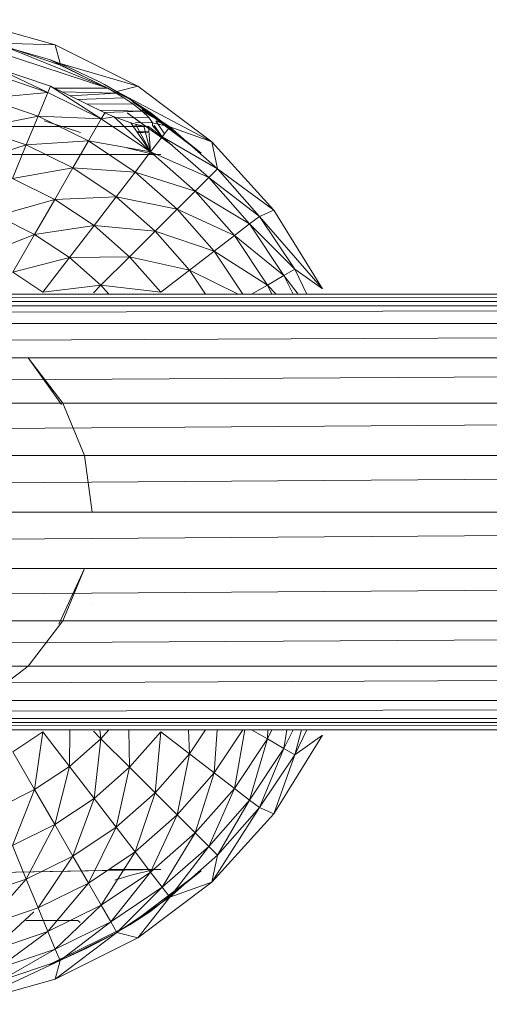
# Model space of a CAD drawing. Units: inches. Extents: x -2860 to 3860, y -2208 to 2544.
# Drawn here: x -1009 to -886, y 67 to 324 of the extents above; entities that cross this region are included whole.
import ezdxf

# ---------------------------------------------------------------- set-up
doc = ezdxf.new("R2010")
doc.units = ezdxf.units.IN
doc.header["$MEASUREMENT"] = 0

msp = doc.modelspace()

# ---------------------------------------------------------------- linework, layer by layer
at = {"lineweight": 9}
for p, q in [((-1023.06, 324.49), (-999.79, 317.87)), ((-986.03, 306.56), (-1030.61, 321.19)), ((-1001.25, 314.11), (-1020.66, 319.63)), ((-998.68, 312.64), (-1014.37, 317.96)), ((-986.03, 306.56), (-1014.37, 317.96)), ((-1014.26, 318.36), (-999.79, 317.87)), ((-999.79, 317.87), (-978.14, 307.09)), ((-998.52, 313.02), (-999.79, 317.87)), ((-1015.92, 312.15), (-1000.98, 307.08)), ((-1015.92, 312.15), (-1001.68, 305.4)), ((-1001.25, 314.11), (-980.26, 303.66)), ((-1001.25, 314.11), (-996.11, 311.99)), ((-998.57, 313.04), (-1001.25, 314.11)), ((-1001.25, 314.11), (-996.11, 311.99)), ((-998.68, 312.64), (-986.03, 306.56)), ((-998.57, 313.04), (-996.11, 311.99)), ((-998.52, 313.02), (-978.14, 307.09)), ((-996.11, 311.99), (-988.36, 308.27)), ((-1016.39, 310.4), (-1001.68, 305.4)), ((-1001.68, 305.4), (-1000.98, 307.08)), ((-1000.98, 307.08), (-986.83, 300.1)), ((-1000.98, 307.08), (-987.74, 298.53)), ((-986.91, 307.5), (-988.36, 308.27)), ((-980.26, 303.66), (-986.91, 307.5)), ((-983.62, 305.67), (-978.14, 307.09)), ((-978.14, 307.09), (-958.83, 292.51)), ((-1001.68, 305.4), (-1018.12, 303.96)), ((-1001.68, 305.4), (-1004.23, 299.25)), ((-1001.68, 305.4), (-987.74, 298.53)), ((-986.03, 306.56), (-999.92, 306.56)), ((-983.85, 305.26), (-997.97, 305.59)), ((-983.85, 305.26), (-995.81, 304.53)), ((-986.03, 306.56), (-983.85, 305.26)), ((-981.84, 304.06), (-983.85, 305.26)), ((-983.62, 305.67), (-958.83, 292.51)), ((-1004.23, 299.25), (-1018.12, 303.96)), ((-981.84, 304.06), (-993.93, 303.6)), ((-979.49, 302.46), (-991.38, 302.34)), ((-981.84, 304.06), (-979.49, 302.46)), ((-974.79, 300.08), (-980.26, 303.66)), ((-980.26, 303.66), (-961.55, 289.53)), ((-969.8, 296.43), (-979.49, 302.91)), ((-979.49, 302.46), (-977.01, 300.53)), ((-1020.23, 296.07), (-1004.23, 299.25)), ((-1007.35, 291.7), (-1004.23, 299.25)), ((-987.74, 298.53), (-1004.23, 299.25)), ((-991.07, 292.76), (-1004.23, 299.25)), ((-977.01, 300.53), (-988.2, 300.77)), ((-987.74, 298.53), (-986.83, 300.1)), ((-987.74, 298.53), (-984.33, 299.04)), ((-977.01, 300.53), (-986.83, 300.17)), ((-986.83, 300.1), (-984.33, 299.04)), ((-980.04, 297.52), (-984.33, 299.04)), ((-974.82, 289.9), (-984.33, 299.04)), ((-980.96, 300.08), (-969.12, 291.55)), ((-980.96, 300.08), (-978.37, 298.23)), ((-969.8, 296.43), (-977.01, 301)), ((-969.8, 296.43), (-977.01, 300.92)), ((-969.8, 296.43), (-977.01, 300.53)), ((-977.01, 300.53), (-975.29, 298.87)), ((-974.79, 300.08), (-961.55, 289.53)), ((-975.36, 296.52), (-1039.07, 296.55)), ((-1002.66, 298.02), (-997.14, 296.29)), ((-987.74, 298.53), (-991.07, 292.76)), ((-987.74, 298.53), (-974.82, 289.9)), ((-975.29, 298.87), (-984.33, 298.79)), ((-978.78, 297.15), (-980.04, 297.52)), ((-974.82, 289.9), (-980.04, 297.52)), ((-976.56, 296.59), (-979.42, 296.61)), ((-976.56, 296.59), (-979.4, 296.59)), ((-974.37, 297.53), (-978.78, 297.58)), ((-976.56, 296.59), (-978.78, 297.15)), ((-974.82, 289.9), (-978.78, 297.15)), ((-969.12, 291.55), (-978.37, 298.23)), ((-975.36, 296.52), (-976.56, 296.59)), ((-976.56, 296.59), (-974.82, 289.9)), ((-975.36, 296.52), (-974.82, 289.9)), ((-975.36, 296.52), (-971.77, 293.87)), ((-975.29, 298.87), (-974.37, 297.53)), ((-969.8, 296.43), (-974.37, 297.53)), ((-974.37, 297.53), (-974.37, 296.81)), ((-974.37, 296.81), (-971.77, 293.87)), ((-973.86, 296.81), (-971.77, 293.87)), ((-973.42, 298.01), (-971.18, 294.64)), ((-969.8, 296.43), (-973.34, 298.01)), ((-969.8, 296.43), (-971.77, 293.87)), ((-969.8, 296.43), (-957.31, 285.48)), ((-969.8, 296.43), (-958.83, 292.51)), ((-1007.35, 291.7), (-1020.23, 296.07)), ((-997.14, 296.29), (-993.13, 294.97)), ((-975.25, 295.11), (-978.4, 295.13)), ((-975.24, 295.06), (-978.23, 294.87)), ((-974.82, 289.9), (-971.77, 293.87)), ((-971.77, 293.87), (-959.59, 283.19)), ((-971.77, 293.87), (-957.31, 285.48)), ((-1022.69, 286.91), (-1007.35, 291.7)), ((-1010.98, 282.94), (-1007.35, 291.7)), ((-1007.35, 291.7), (-991.07, 292.76)), ((-995.16, 285.68), (-1007.35, 291.7)), ((-995.16, 285.68), (-991.07, 292.76)), ((-974.82, 289.9), (-991.07, 292.76)), ((-978.88, 284.61), (-991.07, 292.76)), ((-958.83, 292.51), (-942.54, 274.63)), ((-957.31, 285.48), (-958.83, 292.51)), ((-972.14, 289.22), (-1047.14, 289.23)), ((-981.04, 290.98), (-974.66, 289.34)), ((-974.82, 289.9), (-978.88, 284.61)), ((-974.82, 289.9), (-963.13, 279.65)), ((-974.82, 289.9), (-959.59, 283.19)), ((-972.14, 289.22), (-974.66, 289.34)), ((-1010.98, 282.94), (-995.16, 285.68)), ((-999.9, 277.47), (-995.16, 285.68)), ((-983.85, 278.13), (-995.16, 285.68)), ((-995.16, 285.68), (-978.88, 284.61)), ((-983.85, 278.13), (-978.88, 284.61)), ((-967.85, 274.94), (-978.88, 284.61)), ((-978.88, 284.61), (-963.13, 279.65)), ((-959.59, 283.19), (-957.31, 285.48)), ((-946.35, 272.98), (-957.31, 285.48)), ((-957.31, 285.48), (-942.54, 274.63)), ((-999.9, 277.47), (-1010.98, 282.94)), ((-963.13, 279.65), (-959.59, 283.19)), ((-948.91, 271.02), (-959.59, 283.19)), ((-959.59, 283.19), (-946.35, 272.98)), ((-967.85, 274.94), (-963.13, 279.65)), ((-952.89, 267.97), (-963.13, 279.65)), ((-963.13, 279.65), (-948.91, 271.02)), ((-1015.03, 273.17), (-999.9, 277.47)), ((-1005.19, 268.31), (-999.9, 277.47)), ((-999.9, 277.47), (-983.85, 278.13)), ((-989.62, 270.6), (-999.9, 277.47)), ((-989.62, 270.6), (-983.85, 278.13)), ((-973.63, 269.16), (-983.85, 278.13)), ((-983.85, 278.13), (-967.85, 274.94)), ((-1005.19, 268.31), (-1015.03, 273.17)), ((-973.63, 269.16), (-967.85, 274.94)), ((-958.18, 263.91), (-967.85, 274.94)), ((-967.85, 274.94), (-952.89, 267.97)), ((-946.35, 272.98), (-942.54, 274.63)), ((-929.81, 254.07), (-942.54, 274.63)), ((-1005.19, 268.31), (-989.62, 270.6)), ((-996.06, 262.21), (-989.62, 270.6)), ((-980.33, 262.45), (-989.62, 270.6)), ((-989.62, 270.6), (-973.63, 269.16)), ((-952.89, 267.97), (-948.91, 271.02)), ((-948.91, 271.02), (-946.35, 272.98)), ((-939.92, 257.55), (-948.91, 271.02)), ((-948.91, 271.02), (-937.12, 259.17)), ((-937.12, 259.17), (-946.35, 272.98)), ((-946.35, 272.98), (-929.81, 254.07)), ((-1019.4, 262.62), (-1005.19, 268.31)), ((-1010.9, 258.42), (-1005.19, 268.31)), ((-996.06, 262.21), (-1005.19, 268.31)), ((-980.33, 262.45), (-973.63, 269.16)), ((-964.66, 258.94), (-973.63, 269.16)), ((-973.63, 269.16), (-958.18, 263.91)), ((-958.18, 263.91), (-952.89, 267.97)), ((-944.25, 255.05), (-952.89, 267.97)), ((-952.89, 267.97), (-939.92, 257.55)), ((-964.66, 258.94), (-958.18, 263.91)), ((-950.65, 252.64), (-958.18, 263.91)), ((-958.18, 263.91), (-944.25, 255.05)), ((-1010.9, 258.42), (-996.06, 262.21)), ((-1003.01, 253.16), (-996.06, 262.21)), ((-996.06, 262.21), (-980.33, 262.45)), ((-987.81, 254.98), (-996.06, 262.21)), ((-987.81, 254.98), (-980.33, 262.45)), ((-972.18, 253.16), (-980.33, 262.45)), ((-980.33, 262.45), (-964.66, 258.94)), ((-1003.01, 253.16), (-1010.9, 258.42)), ((-972.18, 253.16), (-964.66, 258.94)), ((-960.45, 252.64), (-964.66, 258.94)), ((-964.66, 258.94), (-951.91, 252.64)), ((-939.92, 257.55), (-937.12, 259.17)), ((-933.9, 252.64), (-937.12, 259.17)), ((-937.12, 259.17), (-929.81, 254.07)), ((-944.25, 255.05), (-939.92, 257.55)), ((-937.5, 252.64), (-939.92, 257.55)), ((-939.92, 257.55), (-936.17, 252.64)), ((-552.63, 252.64), (-1541.66, 252.64)), ((-1003.01, 253.16), (-987.81, 254.98)), ((-989.75, 253.03), (-987.81, 254.98)), ((-985.76, 252.64), (-987.81, 254.98)), ((-987.81, 254.98), (-972.18, 253.16)), ((-948.42, 252.64), (-944.25, 255.05)), ((-943.07, 252.64), (-944.25, 255.05)), ((-944.25, 255.05), (-941.95, 252.64)), ((-552.63, 252.15), (-1541.66, 251.19)), ((-552.63, 250.7), (-1541.66, 250.7)), ((-552.63, 249.64), (-1541.66, 249.64)), ((-552.63, 249.26), (-1541.66, 246.45)), ((-552.63, 245.01), (-1541.66, 245.01)), ((-552.63, 242.72), (-1541.66, 238.24)), ((-552.63, 235.95), (-1541.66, 235.95)), ((-998.14, 223.77), (-1006.84, 235.95)), ((-1006.84, 235.95), (-997.78, 224.14)), ((-552.63, 232.96), (-1541.66, 227.13)), ((-552.63, 224.14), (-1541.66, 224.14)), ((-997.78, 224.14), (-992.08, 210.4)), ((-552.63, 220.67), (-1541.66, 213.87)), ((-552.63, 210.4), (-1541.66, 210.4)), ((-992.08, 210.4), (-990.14, 195.64)), ((-552.63, 206.67), (-1541.66, 199.37)), ((-552.63, 195.64), (-1541.66, 195.64)), ((-552.63, 191.91), (-1541.66, 184.62)), ((-552.63, 180.89), (-1541.66, 180.89)), ((-998.85, 166.31), (-992.08, 180.89)), ((-992.08, 180.89), (-997.78, 167.14)), ((-552.63, 177.41), (-1541.66, 170.62)), ((-990.14, 171.76), (-990.14, 171.76)), ((-552.63, 167.14), (-1541.66, 167.14)), ((-997.78, 167.14), (-1006.84, 155.34)), ((-552.63, 164.16), (-1541.66, 158.32)), ((-552.63, 155.34), (-1541.66, 155.34)), ((-1006.84, 155.34), (-1018.64, 146.28)), ((-552.63, 153.05), (-1541.66, 148.57)), ((-552.63, 146.28), (-1541.66, 146.28)), ((-552.63, 144.84), (-1541.66, 142.02)), ((-552.63, 141.64), (-1541.66, 141.64)), ((-552.63, 140.58), (-1541.66, 140.58)), ((-552.63, 140.09), (-1541.66, 139.13)), ((-552.63, 138.64), (-1541.66, 138.64)), ((-1010.9, 132.87), (-1003.01, 138.13)), ((-1003.01, 138.13), (-1005.19, 122.98)), ((-1003.01, 138.13), (-996.06, 129.08)), ((-995.95, 138.64), (-996.06, 129.08)), ((-989.75, 138.26), (-987.81, 136.31)), ((-988.09, 138.64), (-987.81, 136.31)), ((-987.81, 136.31), (-985.77, 138.64)), ((-980.48, 138.64), (-980.33, 128.84)), ((-980.33, 128.84), (-972.18, 138.13)), ((-972.18, 138.13), (-973.63, 122.13)), ((-972.18, 138.13), (-964.66, 132.35)), ((-964.92, 138.64), (-964.66, 132.35)), ((-964.66, 132.35), (-960.46, 138.64)), ((-957.43, 138.64), (-958.18, 127.38)), ((-958.18, 127.38), (-950.65, 138.64)), ((-950.19, 138.64), (-952.89, 123.32)), ((-948.41, 138.64), (-944.25, 136.24)), ((-944.15, 138.64), (-944.25, 136.24)), ((-944.25, 136.24), (-943.07, 138.64)), ((-929.81, 137.22), (-942.54, 116.65)), ((-939.16, 138.64), (-939.92, 133.74)), ((-939.92, 133.74), (-937.5, 138.64)), ((-935.36, 138.64), (-937.12, 132.12)), ((-937.12, 132.12), (-933.9, 138.64)), ((-937.12, 132.12), (-929.81, 137.22)), ((-996.06, 129.08), (-987.81, 136.31)), ((-987.81, 136.31), (-989.62, 120.69)), ((-987.81, 136.31), (-980.33, 128.84)), ((-952.89, 123.32), (-944.25, 136.24)), ((-944.25, 136.24), (-948.91, 120.27)), ((-944.25, 136.24), (-939.92, 133.74)), ((-1010.9, 132.87), (-1005.19, 122.98)), ((-973.63, 122.13), (-964.66, 132.35)), ((-964.66, 132.35), (-967.85, 116.35)), ((-964.66, 132.35), (-958.18, 127.38)), ((-948.91, 120.27), (-939.92, 133.74)), ((-939.92, 133.74), (-946.35, 118.3)), ((-946.35, 118.3), (-937.12, 132.12)), ((-937.12, 132.12), (-942.54, 116.65)), ((-939.92, 133.74), (-937.12, 132.12)), ((-1005.19, 122.98), (-996.06, 129.08)), ((-996.06, 129.08), (-999.9, 113.82)), ((-996.06, 129.08), (-989.62, 120.69)), ((-989.62, 120.69), (-980.33, 128.84)), ((-980.33, 128.84), (-983.85, 113.16)), ((-980.33, 128.84), (-973.63, 122.13)), ((-967.85, 116.35), (-958.18, 127.38)), ((-958.18, 127.38), (-963.13, 111.64)), ((-958.18, 127.38), (-952.89, 123.32)), ((-1015.03, 118.12), (-1005.19, 122.98)), ((-1005.19, 122.98), (-1010.98, 108.35)), ((-1005.19, 122.98), (-999.9, 113.82)), ((-983.85, 113.16), (-973.63, 122.13)), ((-973.63, 122.13), (-978.88, 106.68)), ((-973.63, 122.13), (-967.85, 116.35)), ((-963.13, 111.64), (-952.89, 123.32)), ((-952.89, 123.32), (-959.59, 108.1)), ((-952.89, 123.32), (-948.91, 120.27)), ((-999.9, 113.82), (-989.62, 120.69)), ((-989.62, 120.69), (-995.16, 105.61)), ((-989.62, 120.69), (-983.85, 113.16)), ((-959.59, 108.1), (-948.91, 120.27)), ((-948.91, 120.27), (-957.31, 105.81)), ((-948.91, 120.27), (-946.35, 118.3)), ((-978.88, 106.68), (-967.85, 116.35)), ((-967.85, 116.35), (-974.82, 101.39)), ((-967.85, 116.35), (-963.13, 111.64)), ((-946.35, 118.3), (-958.83, 98.78)), ((-958.83, 98.78), (-942.54, 116.65)), ((-957.31, 105.81), (-946.35, 118.3)), ((-946.35, 118.3), (-942.54, 116.65)), ((-1010.98, 108.35), (-999.9, 113.82)), ((-999.9, 113.82), (-1007.35, 99.59)), ((-999.9, 113.82), (-995.16, 105.61)), ((-995.16, 105.61), (-983.85, 113.16)), ((-983.85, 113.16), (-991.07, 98.53)), ((-983.85, 113.16), (-978.88, 106.68)), ((-974.82, 101.39), (-963.13, 111.64)), ((-963.13, 111.64), (-971.77, 97.42)), ((-963.13, 111.64), (-959.59, 108.1)), ((-1010.98, 108.35), (-1007.35, 99.59)), ((-991.07, 98.53), (-978.88, 106.68)), ((-978.88, 106.68), (-987.74, 92.76)), ((-978.88, 106.68), (-974.82, 101.39)), ((-971.77, 97.42), (-959.59, 108.1)), ((-959.59, 108.1), (-969.8, 94.85)), ((-969.8, 94.85), (-957.31, 105.81)), ((-959.59, 108.1), (-957.31, 105.81)), ((-957.31, 105.81), (-958.83, 98.78)), ((-1007.35, 99.59), (-995.16, 105.61)), ((-995.16, 105.61), (-1004.23, 92.04)), ((-995.16, 105.61), (-991.07, 98.53)), ((-972.14, 102.07), (-1047.14, 100.69)), ((-973.86, 102.04), (-1047.14, 100.69)), ((-987.74, 92.76), (-974.82, 101.39)), ((-973.86, 102.04), (-985.6, 102.04)), ((-974.82, 101.39), (-985.23, 88.42)), ((-984.17, 99.3), (-980.24, 100.55)), ((-961.55, 101.76), (-980.26, 87.63)), ((-973.86, 102.04), (-980.24, 100.55)), ((-974.82, 101.39), (-971.77, 97.42)), ((-974.79, 91.21), (-961.55, 101.76)), ((-972.14, 102.07), (-973.86, 102.04)), ((-1020.23, 95.22), (-1007.35, 99.59)), ((-1007.35, 99.59), (-1018.12, 87.33)), ((-1007.35, 99.59), (-1004.23, 92.04)), ((-1004.23, 92.04), (-991.07, 98.53)), ((-991.07, 98.53), (-1001.68, 85.88)), ((-991.07, 98.53), (-987.74, 92.76)), ((-958.83, 98.78), (-978.14, 84.2)), ((-969.8, 94.85), (-958.83, 98.78)), ((-985.23, 88.42), (-971.77, 97.42)), ((-971.77, 97.42), (-983.62, 85.62)), ((-971.77, 97.42), (-969.8, 94.85)), ((-983.62, 85.62), (-969.8, 94.85)), ((-969.8, 94.85), (-978.14, 84.2)), ((-1018.12, 87.33), (-1004.23, 92.04)), ((-1005.4, 90.97), (-1016.39, 80.89)), ((-1004.23, 92.04), (-1001.68, 85.88)), ((-1001.68, 85.88), (-987.74, 92.76)), ((-987.74, 92.76), (-999.76, 81.26)), ((-987.74, 92.76), (-985.23, 88.42)), ((-974.79, 91.21), (-980.26, 87.63)), ((-1007.5, 88.75), (-993.87, 88.75)), ((-980.26, 87.63), (-1001.25, 77.18)), ((-999.76, 81.26), (-985.23, 88.42)), ((-985.23, 88.42), (-998.52, 78.27)), ((-993.28, 88.22), (-993.87, 88.75)), ((-985.23, 88.42), (-983.62, 85.62)), ((-980.26, 87.63), (-984.82, 84.94)), ((-1016.39, 80.89), (-1001.68, 85.88)), ((-1001.68, 85.88), (-1015.1, 76.05)), ((-1001.68, 85.88), (-999.76, 81.26)), ((-983.62, 85.62), (-999.79, 73.42)), ((-998.52, 78.27), (-983.62, 85.62)), ((-983.62, 85.62), (-978.14, 84.2)), ((-978.14, 84.2), (-999.79, 73.42)), ((-991.47, 81.45), (-984.82, 84.94)), ((-1015.1, 76.05), (-999.76, 81.26)), ((-999.76, 81.26), (-1014.26, 72.93)), ((-999.76, 81.26), (-998.52, 78.27)), ((-995.68, 79.55), (-991.47, 81.45)), ((-998.52, 78.27), (-1023.06, 66.8)), ((-1014.26, 72.93), (-998.52, 78.27)), ((-1001.25, 77.18), (-995.68, 79.55)), ((-1001.25, 77.18), (-995.68, 79.55)), ((-1001.25, 77.18), (-998.57, 78.25)), ((-998.52, 78.27), (-999.79, 73.42)), ((-998.57, 78.25), (-995.68, 79.55)), ((-999.79, 73.42), (-1023.06, 66.8))]:
    msp.add_line(p, q, dxfattribs=at)

doc.saveas('drawing.dxf')
